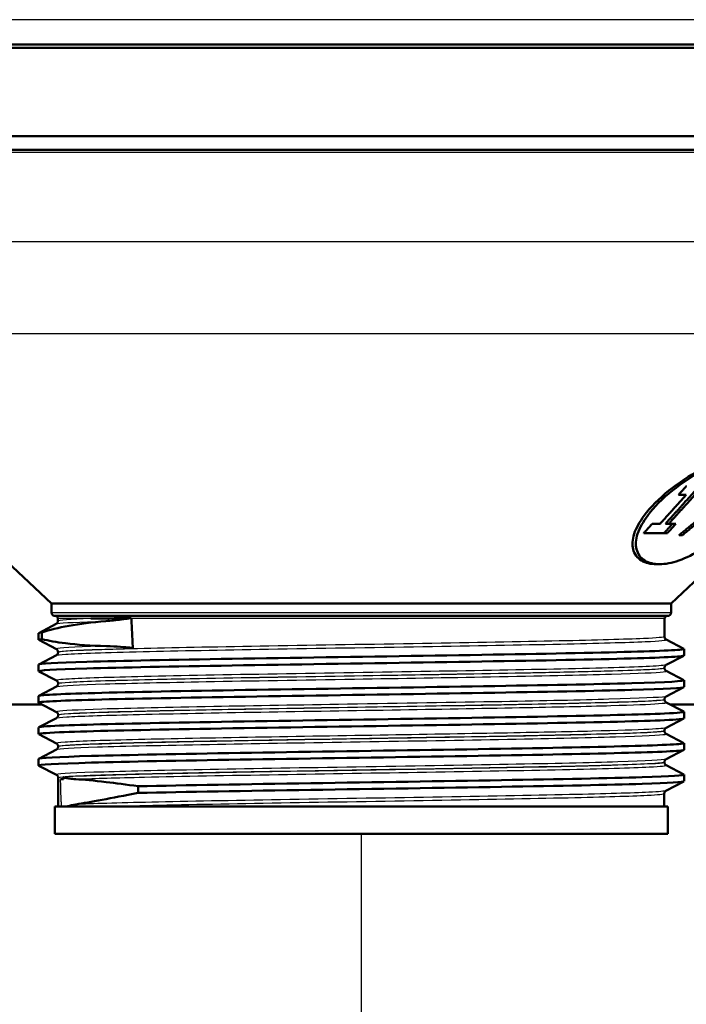
# Model space of a CAD drawing. Units: millimetres. Extents: x 0 to 2100, y 0 to 3886.
# Drawn here: x 843 to 892, y 1586 to 1658 of the extents above; entities that cross this region are included whole.
import ezdxf

# ---------------------------------------------------------------- set-up
doc = ezdxf.new("R2010")
doc.units = ezdxf.units.MM
doc.header["$LTSCALE"] = 10
for name, color, linetype, lineweight in [('Dimensions(ISO)', 7, 'Continuous', 25), ('Visible Edges(ISO)', 7, 'Continuous', 50), ('Visible Tangent Edges(ISO)', 7, 'Continuous', 25)]:
    doc.layers.add(name, color=color, linetype=linetype, lineweight=lineweight)
doc.styles.add('Text_3.5mm', font='arial.ttf', dxfattribs={"width": 0.9})
doc.dimstyles.new('KS-STANDARD', dxfattribs={"dimscale": 10, "dimtxt": 3.5, "dimasz": 2.5, "dimexe": 3.175, "dimexo": 0, "dimgap": 0.8, "dimtad": 1, "dimdec": 1, "dimrnd": 1e-08, "dimtxsty": 'Text_3.5mm', "dimcen": 0.09, "dimdle": 10, "dimclrd": 7, "dimclre": 7, "dimclrt": 7, "dimadec": 0, "dimazin": 2, "dimtfac": 0.714286, "dimtdec": 4, "dimtmove": 0, "dimatfit": 3, "dimfxl": 1, "dimtolj": 1, "dimlwd": 25, "dimlwe": 25, "dimarcsym": 0})

# ---------------------------------------------------------------- blocks, each defined once
blk = doc.blocks.new('*D10')
at = {"layer": 'Defpoints', "color": 0, "linetype": 'Continuous', "transparency": 16777216}
for p in [(867.916, 1598.482), (1061.916, 1371.903), (1061.916, 1371.903)]:
    blk.add_point(p, dxfattribs=at)
at = {"layer": 'Dimensions(ISO)', "color": 7, "linetype": 'Continuous', "lineweight": 25, "transparency": 16777216}
for p, q in [((867.916, 1598.482), (867.916, 1340.153)), ((892.916, 1371.903), (1036.916, 1371.903))]:
    blk.add_line(p, q, dxfattribs=at)
at = {"layer": 'Dimensions(ISO)', "color": 7, "linetype": 'Continuous', "transparency": 16777216}
for points in [[(892.916, 1376.069), (892.916, 1367.736), (867.916, 1371.903)], [(1036.916, 1376.069), (1036.916, 1367.736), (1061.916, 1371.903)]]:
    blk.add_solid(points, dxfattribs=at)
at = {"layer": 'Dimensions(ISO)', "color": 7, "linetype": 'Continuous', "lineweight": 25, "transparency": 16777216, "insert": (931.665, 1397.773), "char_height": 35, "attachment_point": 4, "style": 'Text_3.5mm'}
blk.add_mtext('\\A1;194', dxfattribs=at)

msp = doc.modelspace()

# ---------------------------------------------------------------- linework, layer by layer
at = {"layer": 'Visible Edges(ISO)'}
for p, q in [((930.916, 1656.232), (804.916, 1656.232)), ((930.666, 1656.482), (805.166, 1656.482)), ((930.916, 1649.732), (804.916, 1649.732)), ((929.916, 1648.732), (805.916, 1648.732)), ((845.166, 1615.4), (824.075, 1635.218)), ((890.666, 1615.4), (911.757, 1635.218)), ((891.206, 1623.375), (891.772, 1623.375)), ((889.862, 1621.258), (889.287, 1621.258)), ((890.501, 1621.258), (890.254, 1621.258)), ((891.018, 1621.258), (890.501, 1621.258)), ((888.654, 1620.562), (890.393, 1620.562)), ((891.252, 1620.415), (891.498, 1620.415)), ((889.828, 1618.282), (889.583, 1618.282)), ((890.666, 1615.4), (845.166, 1615.4)), ((845.166, 1614.732), (845.166, 1615.4)), ((890.666, 1614.732), (890.666, 1615.4)), ((890.416, 1614.482), (845.416, 1614.482)), ((845.642, 1614.109), (845.642, 1614.282)), ((890.188, 1612.956), (890.19, 1614.282)), ((844.226, 1613.226), (845.519, 1613.899)), ((844.216, 1612.725), (844.216, 1613.215)), ((844.457, 1612.777), (844.457, 1613.267)), ((845.523, 1612.038), (844.226, 1612.714)), ((890.311, 1612.745), (891.605, 1612.071)), ((891.616, 1611.57), (891.616, 1612.06)), ((844.226, 1610.917), (845.523, 1611.592)), ((845.646, 1611.803), (845.646, 1611.829)), ((891.605, 1611.559), (890.307, 1610.883)), ((844.216, 1610.416), (844.216, 1610.906)), ((890.184, 1610.649), (890.184, 1610.673)), ((845.527, 1609.727), (844.226, 1610.405)), ((890.307, 1610.438), (891.605, 1609.762)), ((844.226, 1608.608), (845.527, 1609.285)), ((845.65, 1609.496), (845.65, 1609.518)), ((891.605, 1609.25), (890.303, 1608.572)), ((891.616, 1609.261), (891.616, 1609.751)), ((844.216, 1608.107), (844.216, 1608.597)), ((780.916, 1607.982), (844.445, 1607.982)), ((845.531, 1607.416), (844.226, 1608.096)), ((890.18, 1608.342), (890.18, 1608.362)), ((890.303, 1608.132), (891.605, 1607.453)), ((890.591, 1607.982), (944.768, 1607.982)), ((845.654, 1607.189), (845.654, 1607.206)), ((891.616, 1606.952), (891.616, 1607.442)), ((844.216, 1605.798), (844.216, 1606.288)), ((844.226, 1606.299), (845.531, 1606.978)), ((891.605, 1606.941), (890.299, 1606.261)), ((845.535, 1605.105), (844.226, 1605.787)), ((890.176, 1606.035), (890.176, 1606.051)), ((890.299, 1605.825), (891.605, 1605.144)), ((845.658, 1604.882), (845.658, 1604.895)), ((891.616, 1604.643), (891.616, 1605.133)), ((844.226, 1603.99), (845.535, 1604.671)), ((891.605, 1604.632), (890.295, 1603.95)), ((844.216, 1603.489), (844.216, 1603.979)), ((845.539, 1602.794), (844.226, 1603.478)), ((890.172, 1603.728), (890.172, 1603.74)), ((890.295, 1603.518), (891.605, 1602.835)), ((891.616, 1602.334), (891.616, 1602.824)), ((845.666, 1600.482), (845.662, 1602.584)), ((851.531, 1601.967), (851.531, 1601.476)), ((891.605, 1602.323), (890.291, 1601.639)), ((890.166, 1600.482), (890.168, 1601.429)), ((890.416, 1600.482), (845.416, 1600.482)), ((845.416, 1598.482), (845.416, 1600.482)), ((890.416, 1598.482), (890.416, 1600.482)), ((890.416, 1598.482), (845.416, 1598.482))]:
    msp.add_line(p, q, dxfattribs=at)
for centre, radius, start, end in [((845.416, 1614.732), 0.25, 180, 270), ((845.442, 1614.282), 0.2, 0.1, 90), ((890.39, 1614.282), 0.2, 90, 179.9), ((890.416, 1614.732), 0.25, 270, 0)]:
    msp.add_arc(centre, radius, start, end, dxfattribs=at)
for points, knots in [([(889.583, 1618.282), (889.178, 1618.282), (888.788, 1618.369), (888.18, 1618.745), (887.965, 1619.034), (887.804, 1619.689), (887.818, 1620.081), (888.098, 1620.946), (888.363, 1621.42), (889.147, 1622.471), (889.784, 1623.107), (891.229, 1624.27), (892.036, 1624.8), (893.577, 1625.658), (894.413, 1626.039), (895.92, 1626.551), (896.59, 1626.682), (897.085, 1626.682)], [0.833223, 0.833223, 0.833223, 0.833223, 1.056226, 1.056226, 1.279229, 1.279229, 1.472837, 1.472837, 1.666445, 1.666445, 1.933498, 1.933498, 2.200551, 2.200551, 2.473918, 2.473918, 2.747285, 2.747285, 2.747285, 2.747285]), ([(895.94, 1621.868), (896.547, 1622.477), (897.102, 1623.111), (897.957, 1624.273), (898.255, 1624.802), (898.55, 1625.659), (898.557, 1626.04), (898.196, 1626.551), (897.825, 1626.682), (896.836, 1626.682), (896.167, 1626.551), (894.663, 1626.04), (893.828, 1625.659), (892.289, 1624.802), (891.483, 1624.273), (890.039, 1623.111), (889.403, 1622.477), (888.617, 1621.425), (888.35, 1620.951), (888.068, 1620.083), (888.052, 1619.691), (888.212, 1619.035), (888.426, 1618.745), (889.033, 1618.369), (889.423, 1618.282), (890.232, 1618.282), (890.719, 1618.369), (891.775, 1618.745), (892.346, 1619.035), (893.39, 1619.691), (893.93, 1620.083), (894.984, 1620.951), (895.499, 1621.425), (895.94, 1621.868)], [0, 0, 0, 0, 0.266724, 0.266724, 0.533447, 0.533447, 0.806496, 0.806496, 1.079544, 1.079544, 1.352593, 1.352593, 1.625642, 1.625642, 1.892365, 1.892365, 2.159089, 2.159089, 2.353051, 2.353051, 2.547012, 2.547012, 2.77021, 2.77021, 2.993407, 2.993407, 3.216604, 3.216604, 3.439801, 3.439801, 3.633763, 3.633763, 3.827725, 3.827725, 3.827725, 3.827725]), ([(850.931, 1614.323), (849.84, 1614.309), (848.898, 1614.296), (848.101, 1614.283), (848.079, 1614.282), (848.057, 1614.282)], [-0.5068545, -0.5068545, -0.5068545, -0.5068545, 0, 0, 0.0145588, 0.0145588, 0.0145588, 0.0145588]), ([(849.157, 1614.1), (849.532, 1614.131), (849.925, 1614.172), (850.508, 1614.247), (850.681, 1614.272), (850.846, 1614.304), (850.891, 1614.312), (850.931, 1614.323)], [0, 0, 0, 0, 0.1872832, 0.1872832, 0.2804284, 0.2804284, 0.3039718, 0.3039718, 0.3039718, 0.3039718]), ([(851.036, 1614.282), (851.036, 1614.282), (851.036, 1614.283), (851.036, 1614.284), (851.036, 1614.285), (851.035, 1614.287), (851.034, 1614.288), (851.031, 1614.291), (851.029, 1614.293), (851.018, 1614.299), (851.006, 1614.304), (850.975, 1614.313), (850.955, 1614.318), (850.931, 1614.323)], [0.34995613, 0.34995613, 0.34995613, 0.34995613, 0.35051823, 0.35051823, 0.35158525, 0.35158525, 0.3534736, 0.3534736, 0.35810653, 0.35810653, 0.37228029, 0.37228029, 0.38803233, 0.38803233, 0.38803233, 0.38803233]), ([(845.642, 1614.109), (845.642, 1614.078), (845.636, 1614.047), (845.616, 1613.997), (845.604, 1613.977), (845.581, 1613.946), (845.57, 1613.935), (845.551, 1613.919), (845.542, 1613.913), (845.529, 1613.904), (845.523, 1613.901), (845.519, 1613.899)], [70.31394116, 70.31394116, 70.31394116, 70.31394116, 70.32805625, 70.32805625, 70.34217135, 70.34217135, 70.35628645, 70.35628645, 70.37040154, 70.37040154, 70.38451664, 70.38451664, 70.38451664, 70.38451664]), ([(849.194, 1612.264), (848.06, 1612.296), (847.059, 1612.366), (845.525, 1612.552), (844.941, 1612.655), (844.457, 1612.777)], [-1.018544, -1.018544, -1.018544, -1.018544, -0.451491, -0.451491, 0, 0, 0, 0]), ([(890.188, 1612.956), (890.188, 1612.925), (890.194, 1612.894), (890.213, 1612.843), (890.226, 1612.823), (890.249, 1612.793), (890.26, 1612.782), (890.279, 1612.765), (890.287, 1612.76), (890.301, 1612.751), (890.307, 1612.748), (890.311, 1612.745)], [63.23760102, 63.23760102, 63.23760102, 63.23760102, 63.25171591, 63.25171591, 63.2658308, 63.2658308, 63.27994568, 63.27994568, 63.29406057, 63.29406057, 63.30817546, 63.30817546, 63.30817546, 63.30817546]), ([(844.217, 1610.906), (844.222, 1610.974), (845.46, 1611.042), (847.766, 1611.11), (850.281, 1611.184), (854.056, 1611.258), (858.434, 1611.332), (862.81, 1611.406), (867.77, 1611.48), (872.456, 1611.554), (877.17, 1611.628), (881.584, 1611.703), (884.928, 1611.777), (888.265, 1611.852), (890.52, 1611.926), (891.3, 1612), (891.548, 1612.024), (891.647, 1612.048), (891.599, 1612.071)], [30.420012, 30.420012, 30.420012, 30.420012, 30.974446, 30.974446, 30.974446, 31.579208, 31.579208, 31.579208, 32.18357, 32.18357, 32.18357, 32.79146, 32.79146, 32.79146, 33.398083, 33.398083, 33.398083, 33.591382, 33.591382, 33.591382, 33.591382]), ([(851.141, 1612.093), (851.141, 1612.093), (851.141, 1612.093), (851.141, 1612.094), (851.14, 1612.095), (851.14, 1612.097), (851.139, 1612.098), (851.137, 1612.101), (851.134, 1612.103), (851.125, 1612.109), (851.116, 1612.113), (851.061, 1612.132), (850.976, 1612.144), (850.61, 1612.191), (849.946, 1612.242), (849.194, 1612.264)], [0, 0, 0, 0, 0.00009268, 0.00009268, 0.00035477, 0.00035477, 0.00077621, 0.00077621, 0.0017114, 0.0017114, 0.00463283, 0.00463283, 0.01958558, 0.01958558, 0.08023511, 0.08023511, 0.08023511, 0.08023511]), ([(844.227, 1610.405), (844.092, 1610.476), (845.336, 1610.548), (847.766, 1610.619), (850.281, 1610.693), (854.056, 1610.767), (858.434, 1610.841), (862.81, 1610.916), (867.77, 1610.99), (872.456, 1611.064), (877.17, 1611.138), (881.584, 1611.213), (884.928, 1611.287), (888.265, 1611.361), (890.52, 1611.436), (891.3, 1611.51), (891.51, 1611.53), (891.613, 1611.55), (891.611, 1611.57)], [30.390234, 30.390234, 30.390234, 30.390234, 30.974446, 30.974446, 30.974446, 31.579208, 31.579208, 31.579208, 32.18357, 32.18357, 32.18357, 32.79146, 32.79146, 32.79146, 33.398083, 33.398083, 33.398083, 33.561604, 33.561604, 33.561604, 33.561604]), ([(845.646, 1611.829), (845.646, 1611.86), (845.64, 1611.891), (845.62, 1611.941), (845.608, 1611.961), (845.584, 1611.991), (845.573, 1612.002), (845.554, 1612.018), (845.546, 1612.024), (845.533, 1612.033), (845.527, 1612.036), (845.523, 1612.038)], [1.61590959, 1.61590959, 1.61590959, 1.61590959, 1.63002529, 1.63002529, 1.64414099, 1.64414099, 1.65825669, 1.65825669, 1.67237239, 1.67237239, 1.6864881, 1.6864881, 1.6864881, 1.6864881]), ([(845.646, 1611.803), (845.646, 1611.771), (845.64, 1611.74), (845.62, 1611.69), (845.608, 1611.67), (845.585, 1611.639), (845.574, 1611.629), (845.555, 1611.612), (845.546, 1611.606), (845.533, 1611.597), (845.527, 1611.594), (845.523, 1611.592)], [56.16189365, 56.16189365, 56.16189365, 56.16189365, 56.1760084, 56.1760084, 56.19012315, 56.19012315, 56.20423791, 56.20423791, 56.21835266, 56.21835266, 56.23246741, 56.23246741, 56.23246741, 56.23246741]), ([(890.184, 1610.673), (890.184, 1610.704), (890.19, 1610.735), (890.21, 1610.786), (890.222, 1610.805), (890.245, 1610.836), (890.256, 1610.846), (890.275, 1610.863), (890.283, 1610.869), (890.297, 1610.877), (890.303, 1610.881), (890.307, 1610.883)], [8.69100578, 8.69100578, 8.69100578, 8.69100578, 8.70512123, 8.70512123, 8.71923669, 8.71923669, 8.73335214, 8.73335214, 8.7474676, 8.7474676, 8.76158305, 8.76158305, 8.76158305, 8.76158305]), ([(890.184, 1610.649), (890.184, 1610.618), (890.19, 1610.587), (890.209, 1610.536), (890.222, 1610.516), (890.245, 1610.486), (890.256, 1610.475), (890.275, 1610.459), (890.283, 1610.453), (890.297, 1610.444), (890.303, 1610.441), (890.307, 1610.438)], [49.08681879, 49.08681879, 49.08681879, 49.08681879, 49.10093349, 49.10093349, 49.11504819, 49.11504819, 49.12916289, 49.12916289, 49.14327759, 49.14327759, 49.15739229, 49.15739229, 49.15739229, 49.15739229]), ([(844.232, 1608.096), (844.189, 1608.117), (844.265, 1608.138), (844.465, 1608.16), (845.156, 1608.234), (847.319, 1608.308), (850.578, 1608.382), (853.836, 1608.456), (858.175, 1608.53), (862.842, 1608.604), (867.508, 1608.679), (872.482, 1608.753), (876.902, 1608.827), (881.32, 1608.901), (885.166, 1608.975), (887.773, 1609.049), (890.263, 1609.12), (891.609, 1609.19), (891.615, 1609.261)], [24.107049, 24.107049, 24.107049, 24.107049, 24.281967, 24.281967, 24.281967, 24.887024, 24.887024, 24.887024, 25.491862, 25.491862, 25.491862, 26.096491, 26.096491, 26.096491, 26.700921, 26.700921, 26.700921, 27.278419, 27.278419, 27.278419, 27.278419]), ([(844.22, 1608.597), (844.218, 1608.615), (844.299, 1608.632), (844.465, 1608.65), (845.156, 1608.724), (847.319, 1608.798), (850.578, 1608.873), (853.836, 1608.947), (858.175, 1609.021), (862.842, 1609.095), (867.508, 1609.169), (872.482, 1609.243), (876.902, 1609.317), (881.32, 1609.391), (885.166, 1609.465), (887.773, 1609.539), (890.392, 1609.614), (891.744, 1609.688), (891.605, 1609.762)], [24.136827, 24.136827, 24.136827, 24.136827, 24.281967, 24.281967, 24.281967, 24.887024, 24.887024, 24.887024, 25.491862, 25.491862, 25.491862, 26.096491, 26.096491, 26.096491, 26.700921, 26.700921, 26.700921, 27.308197, 27.308197, 27.308197, 27.308197]), ([(845.65, 1609.518), (845.65, 1609.549), (845.644, 1609.58), (845.624, 1609.63), (845.612, 1609.65), (845.588, 1609.68), (845.577, 1609.691), (845.559, 1609.707), (845.55, 1609.713), (845.537, 1609.722), (845.531, 1609.725), (845.527, 1609.727)], [15.76546748, 15.76546748, 15.76546748, 15.76546748, 15.77958268, 15.77958268, 15.79369788, 15.79369788, 15.80781308, 15.80781308, 15.82192829, 15.82192829, 15.83604349, 15.83604349, 15.83604349, 15.83604349]), ([(845.65, 1609.496), (845.65, 1609.464), (845.644, 1609.434), (845.624, 1609.383), (845.612, 1609.363), (845.589, 1609.332), (845.578, 1609.322), (845.559, 1609.305), (845.551, 1609.299), (845.537, 1609.29), (845.531, 1609.287), (845.527, 1609.285)], [42.01237607, 42.01237607, 42.01237607, 42.01237607, 42.0264908, 42.0264908, 42.04060554, 42.04060554, 42.05472028, 42.05472028, 42.06883502, 42.06883502, 42.08294976, 42.08294976, 42.08294976, 42.08294976]), ([(890.18, 1608.362), (890.18, 1608.393), (890.186, 1608.424), (890.206, 1608.474), (890.218, 1608.494), (890.241, 1608.525), (890.252, 1608.535), (890.271, 1608.552), (890.279, 1608.557), (890.293, 1608.566), (890.299, 1608.569), (890.303, 1608.572)], [22.83929464, 22.83929464, 22.83929464, 22.83929464, 22.85340962, 22.85340962, 22.8675246, 22.8675246, 22.88163958, 22.88163958, 22.89575456, 22.89575456, 22.90986954, 22.90986954, 22.90986954, 22.90986954]), ([(890.18, 1608.342), (890.18, 1608.311), (890.186, 1608.28), (890.205, 1608.229), (890.218, 1608.209), (890.241, 1608.179), (890.252, 1608.168), (890.271, 1608.152), (890.279, 1608.146), (890.293, 1608.137), (890.299, 1608.134), (890.303, 1608.132)], [34.93856514, 34.93856514, 34.93856514, 34.93856514, 34.95268, 34.95268, 34.96679486, 34.96679486, 34.98090972, 34.98090972, 34.99502458, 34.99502458, 35.00913944, 35.00913944, 35.00913944, 35.00913944]), ([(844.224, 1606.288), (844.226, 1606.332), (844.743, 1606.377), (845.762, 1606.421), (847.468, 1606.496), (850.575, 1606.57), (854.539, 1606.645), (858.501, 1606.719), (863.301, 1606.794), (868.101, 1606.868), (872.898, 1606.942), (877.672, 1607.017), (881.59, 1607.091), (885.506, 1607.165), (888.549, 1607.24), (890.188, 1607.314), (891.211, 1607.361), (891.684, 1607.407), (891.598, 1607.453)], [17.853641, 17.853641, 17.853641, 17.853641, 18.216813, 18.216813, 18.216813, 18.824692, 18.824692, 18.824692, 19.432237, 19.432237, 19.432237, 20.03946, 20.03946, 20.03946, 20.646373, 20.646373, 20.646373, 21.025012, 21.025012, 21.025012, 21.025012]), ([(845.654, 1607.206), (845.654, 1607.238), (845.648, 1607.268), (845.628, 1607.319), (845.616, 1607.339), (845.592, 1607.369), (845.582, 1607.38), (845.563, 1607.396), (845.554, 1607.402), (845.541, 1607.411), (845.535, 1607.414), (845.531, 1607.416)], [29.91248738, 29.91248738, 29.91248738, 29.91248738, 29.92660219, 29.92660219, 29.94071701, 29.94071701, 29.95483182, 29.95483182, 29.96894663, 29.96894663, 29.98306145, 29.98306145, 29.98306145, 29.98306145]), ([(845.654, 1607.189), (845.654, 1607.157), (845.648, 1607.127), (845.628, 1607.076), (845.616, 1607.056), (845.593, 1607.026), (845.582, 1607.015), (845.563, 1606.998), (845.555, 1606.992), (845.541, 1606.984), (845.535, 1606.98), (845.531, 1606.978)], [27.86538573, 27.86538573, 27.86538573, 27.86538573, 27.87950078, 27.87950078, 27.89361583, 27.89361583, 27.90773089, 27.90773089, 27.92184594, 27.92184594, 27.93596099, 27.93596099, 27.93596099, 27.93596099]), ([(844.233, 1605.787), (844.145, 1605.835), (844.659, 1605.883), (845.762, 1605.931), (847.468, 1606.005), (850.575, 1606.08), (854.539, 1606.154), (858.501, 1606.229), (863.301, 1606.303), (868.101, 1606.378), (872.898, 1606.452), (877.672, 1606.526), (881.59, 1606.601), (885.506, 1606.675), (888.549, 1606.749), (890.188, 1606.824), (891.13, 1606.867), (891.606, 1606.909), (891.608, 1606.952)], [17.823864, 17.823864, 17.823864, 17.823864, 18.216813, 18.216813, 18.216813, 18.824692, 18.824692, 18.824692, 19.432237, 19.432237, 19.432237, 20.03946, 20.03946, 20.03946, 20.646373, 20.646373, 20.646373, 20.995234, 20.995234, 20.995234, 20.995234]), ([(890.176, 1606.051), (890.176, 1606.082), (890.182, 1606.113), (890.202, 1606.163), (890.214, 1606.183), (890.237, 1606.213), (890.248, 1606.224), (890.267, 1606.241), (890.275, 1606.246), (890.289, 1606.255), (890.295, 1606.258), (890.299, 1606.261)], [36.98504592, 36.98504592, 36.98504592, 36.98504592, 36.99916065, 36.99916065, 37.01327537, 37.01327537, 37.0273901, 37.0273901, 37.04150483, 37.04150483, 37.05561956, 37.05561956, 37.05561956, 37.05561956]), ([(890.176, 1606.035), (890.176, 1606.004), (890.182, 1605.973), (890.201, 1605.922), (890.214, 1605.903), (890.237, 1605.872), (890.248, 1605.861), (890.267, 1605.845), (890.275, 1605.839), (890.289, 1605.83), (890.295, 1605.827), (890.299, 1605.825)], [20.79283764, 20.79283764, 20.79283764, 20.79283764, 20.80695294, 20.80695294, 20.82106823, 20.82106823, 20.83518352, 20.83518352, 20.84929881, 20.84929881, 20.86341411, 20.86341411, 20.86341411, 20.86341411]), ([(844.216, 1603.979), (844.219, 1604.05), (845.584, 1604.121), (848.1, 1604.192), (850.722, 1604.266), (854.583, 1604.34), (859.012, 1604.415), (863.44, 1604.489), (868.418, 1604.563), (873.081, 1604.637), (877.744, 1604.711), (882.073, 1604.785), (885.316, 1604.859), (888.559, 1604.933), (890.704, 1605.007), (891.379, 1605.081), (891.57, 1605.102), (891.643, 1605.123), (891.6, 1605.144)], [11.570456, 11.570456, 11.570456, 11.570456, 12.151117, 12.151117, 12.151117, 12.756095, 12.756095, 12.756095, 13.360963, 13.360963, 13.360963, 13.965724, 13.965724, 13.965724, 14.570382, 14.570382, 14.570382, 14.741826, 14.741826, 14.741826, 14.741826]), ([(845.658, 1604.895), (845.658, 1604.927), (845.652, 1604.957), (845.632, 1605.008), (845.62, 1605.028), (845.597, 1605.058), (845.586, 1605.069), (845.567, 1605.085), (845.559, 1605.091), (845.545, 1605.1), (845.539, 1605.103), (845.535, 1605.105)], [44.05697058, 44.05697058, 44.05697058, 44.05697058, 44.07108531, 44.07108531, 44.08520004, 44.08520004, 44.09931477, 44.09931477, 44.1134295, 44.1134295, 44.12754423, 44.12754423, 44.12754423, 44.12754423]), ([(845.658, 1604.882), (845.658, 1604.851), (845.652, 1604.82), (845.633, 1604.769), (845.62, 1604.749), (845.597, 1604.719), (845.586, 1604.708), (845.567, 1604.691), (845.559, 1604.686), (845.545, 1604.677), (845.539, 1604.674), (845.535, 1604.671)], [13.72092085, 13.72092085, 13.72092085, 13.72092085, 13.7350364, 13.7350364, 13.74915194, 13.74915194, 13.76326749, 13.76326749, 13.77738304, 13.77738304, 13.79149858, 13.79149858, 13.79149858, 13.79149858]), ([(844.226, 1603.478), (844.225, 1603.478), (844.224, 1603.479), (844.223, 1603.48), (844.106, 1603.554), (845.478, 1603.628), (848.1, 1603.702), (850.722, 1603.776), (854.583, 1603.85), (859.012, 1603.924), (863.44, 1603.998), (868.418, 1604.072), (873.081, 1604.146), (877.744, 1604.221), (882.073, 1604.295), (885.316, 1604.369), (888.559, 1604.443), (890.704, 1604.517), (891.379, 1604.591), (891.537, 1604.608), (891.614, 1604.626), (891.612, 1604.643)], [11.540678, 11.540678, 11.540678, 11.540678, 11.546027, 11.546027, 11.546027, 12.151117, 12.151117, 12.151117, 12.756095, 12.756095, 12.756095, 13.360963, 13.360963, 13.360963, 13.965724, 13.965724, 13.965724, 14.570382, 14.570382, 14.570382, 14.712049, 14.712049, 14.712049, 14.712049]), ([(890.172, 1603.74), (890.172, 1603.771), (890.178, 1603.802), (890.198, 1603.852), (890.21, 1603.872), (890.233, 1603.902), (890.244, 1603.913), (890.263, 1603.93), (890.271, 1603.935), (890.285, 1603.944), (890.29, 1603.947), (890.295, 1603.95)], [51.12826173, 51.12826173, 51.12826173, 51.12826173, 51.14237655, 51.14237655, 51.15649136, 51.15649136, 51.17060618, 51.17060618, 51.184721, 51.184721, 51.19883582, 51.19883582, 51.19883582, 51.19883582]), ([(890.172, 1603.728), (890.172, 1603.697), (890.178, 1603.666), (890.197, 1603.616), (890.21, 1603.596), (890.233, 1603.565), (890.244, 1603.554), (890.263, 1603.538), (890.271, 1603.532), (890.285, 1603.523), (890.29, 1603.52), (890.295, 1603.518)], [6.64963548, 6.64963548, 6.64963548, 6.64963548, 6.66375125, 6.66375125, 6.67786703, 6.67786703, 6.6919828, 6.6919828, 6.70609857, 6.70609857, 6.72021434, 6.72021434, 6.72021434, 6.72021434]), ([(845.662, 1602.584), (845.662, 1602.616), (845.656, 1602.646), (845.636, 1602.697), (845.624, 1602.717), (845.601, 1602.747), (845.59, 1602.758), (845.571, 1602.774), (845.563, 1602.78), (845.549, 1602.789), (845.543, 1602.792), (845.539, 1602.794)], [58.19891972, 58.19891972, 58.19891972, 58.19891972, 58.21303471, 58.21303471, 58.22714969, 58.22714969, 58.24126468, 58.24126468, 58.25537966, 58.25537966, 58.26949465, 58.26949465, 58.26949465, 58.26949465]), ([(851.531, 1601.967), (854.991, 1602.041), (859.477, 1602.115), (864.207, 1602.189), (868.936, 1602.264), (873.889, 1602.338), (878.202, 1602.412), (882.515, 1602.486), (886.17, 1602.561), (888.532, 1602.635), (890.658, 1602.702), (891.727, 1602.768), (891.604, 1602.835)], [6.094709, 6.094709, 6.094709, 6.094709, 6.700934, 6.700934, 6.700934, 7.307023, 7.307023, 7.307023, 7.912976, 7.912976, 7.912976, 8.458641, 8.458641, 8.458641, 8.458641]), ([(846.051, 1602.492), (846.021, 1602.489), (845.993, 1602.486), (845.914, 1602.478), (845.869, 1602.473), (845.831, 1602.468)], [-12.221634, -12.221634, -12.221634, -12.221634, -12.1728344, -12.1728344, -12.0787402, -12.0787402, -12.0787402, -12.0787402]), ([(846.056, 1602.644), (846.056, 1602.644), (846.056, 1602.644), (846.056, 1602.644), (846.056, 1602.644), (846.056, 1602.643), (846.056, 1602.643), (846.056, 1602.643), (846.056, 1602.643), (846.056, 1602.643), (846.056, 1602.642), (846.056, 1602.642), (846.056, 1602.641), (846.057, 1602.64), (846.057, 1602.639), (846.058, 1602.637), (846.059, 1602.635), (846.063, 1602.63), (846.067, 1602.627), (846.081, 1602.617), (846.097, 1602.611), (846.14, 1602.596), (846.178, 1602.586), (846.305, 1602.557), (846.401, 1602.54), (846.637, 1602.507), (846.782, 1602.492), (846.94, 1602.484)], [0, 0, 0, 0, 0.000044, 0.000044, 0.0000638, 0.0000638, 0.0000837, 0.0000837, 0.0001242, 0.0001242, 0.0002112, 0.0002112, 0.0003891, 0.0003891, 0.0007797, 0.0007797, 0.001984, 0.001984, 0.0055018, 0.0055018, 0.0156451, 0.0156451, 0.0456671, 0.0456671, 0.1099797, 0.1099797, 0.1904945, 0.1904945, 0.1904945, 0.1904945]), ([(846.94, 1602.484), (847.515, 1602.453), (848.263, 1602.382), (849.87, 1602.192), (850.658, 1602.088), (851.531, 1601.967)], [-1.044553, -1.044553, -1.044553, -1.044553, -0.451508, -0.451508, 0, 0, 0, 0]), ([(851.531, 1601.476), (854.991, 1601.55), (859.477, 1601.625), (864.207, 1601.699), (868.936, 1601.773), (873.889, 1601.847), (878.202, 1601.922), (882.515, 1601.996), (886.17, 1602.07), (888.532, 1602.144), (890.542, 1602.208), (891.607, 1602.271), (891.614, 1602.334)], [6.094709, 6.094709, 6.094709, 6.094709, 6.700934, 6.700934, 6.700934, 7.307023, 7.307023, 7.307023, 7.912976, 7.912976, 7.912976, 8.428863, 8.428863, 8.428863, 8.428863]), ([(851.531, 1601.476), (849.526, 1601.092), (847.982, 1600.801), (846.949, 1600.63), (846.935, 1600.627), (846.921, 1600.625)], [-1.49873, -1.49873, -1.49873, -1.49873, -0.459299, -0.459299, -0.444467, -0.444467, -0.444467, -0.444467]), ([(890.168, 1601.429), (890.168, 1601.46), (890.174, 1601.491), (890.194, 1601.541), (890.206, 1601.561), (890.229, 1601.591), (890.24, 1601.602), (890.259, 1601.618), (890.267, 1601.624), (890.281, 1601.633), (890.286, 1601.636), (890.291, 1601.639)], [65.26894489, 65.26894489, 65.26894489, 65.26894489, 65.2830601, 65.2830601, 65.29717531, 65.29717531, 65.31129052, 65.31129052, 65.32540573, 65.32540573, 65.33952094, 65.33952094, 65.33952094, 65.33952094]), ([(846.921, 1600.625), (846.714, 1600.591), (846.53, 1600.546), (846.352, 1600.492), (846.335, 1600.487), (846.318, 1600.482)], [0, 0, 0, 0, 0.2141255, 0.2141255, 0.2378829, 0.2378829, 0.2378829, 0.2378829])]:
    msp.add_open_spline(points, degree=3, knots=knots, dxfattribs=at)
for points, weights in [([(893.231, 1624.571), (891.657, 1622.819), (890.254, 1621.258)], [1, 1.00166753583, 1]), ([(893.477, 1624.571), (891.904, 1622.82), (890.501, 1621.258)], [1, 1.00163585233, 1]), ([(891.252, 1620.415), (893.617, 1622.36), (896.271, 1624.61)], [1, 1.00191696696, 1]), ([(896.487, 1624.61), (893.848, 1622.362), (891.498, 1620.415)], [1, 1.00191971577, 1]), ([(891.206, 1623.375), (891.497, 1623.697), (891.796, 1624.027)], [1, 1.00006075518, 1]), ([(889.862, 1621.258), (890.781, 1622.277), (891.772, 1623.375)], [1, 1.00070121435, 1]), ([(888.654, 1620.562), (888.967, 1620.905), (889.287, 1621.258)], [1, 1.00008503319, 1]), ([(890.772, 1621.258), (890.456, 1620.905), (890.147, 1620.562)], [1, 1.00008466091, 1]), ([(891.018, 1621.258), (890.702, 1620.906), (890.393, 1620.562)], [1, 1.00008294614, 1]), ([(891.29, 1620.446), (891.271, 1620.431), (891.252, 1620.415)], [1.00003074622, 1.00001549581, 1])]:
    msp.add_rational_spline(points, weights, degree=2, dxfattribs=at)
for points in [[(851.036, 1614.282), (851.037, 1614.261), (851.038, 1614.24), (851.039, 1614.218)], [(844.457, 1613.267), (845.544, 1613.643), (847.128, 1613.929), (849.157, 1614.1)], [(851.133, 1612.244), (851.1, 1612.906), (851.069, 1613.565), (851.039, 1614.218)], [(844.228, 1612.714), (844.187, 1612.735), (844.263, 1612.756), (844.457, 1612.777)], [(844.217, 1613.215), (844.217, 1613.232), (844.297, 1613.25), (844.457, 1613.267)], [(851.133, 1612.244), (851.136, 1612.194), (851.138, 1612.143), (851.141, 1612.093)], [(846.051, 1602.492), (846.053, 1602.542), (846.055, 1602.593), (846.056, 1602.644)]]:
    msp.add_open_spline(points, degree=3, dxfattribs=at)
at = {"layer": 'Visible Tangent Edges(ISO)'}
for p, q in [((925.019, 1658.297), (810.812, 1658.297)), ((915.239, 1648.534), (820.593, 1648.534)), ((914.895, 1641.982), (820.937, 1641.982)), ((911.757, 1635.218), (824.075, 1635.218)), ((845.166, 1614.732), (890.666, 1614.732)), ((848.057, 1614.282), (845.642, 1614.282)), ((890.19, 1614.282), (851.036, 1614.282))]:
    msp.add_line(p, q, dxfattribs=at)
for points, knots in [([(848.057, 1614.282), (846.483, 1614.225), (845.649, 1614.167), (845.642, 1614.11), (845.642, 1614.11), (845.642, 1614.109)], [-71.372567, -71.372567, -71.372567, -71.372567, -70.318184, -70.318184, -70.313941, -70.313941, -70.313941, -70.313941]), ([(845.519, 1613.899), (845.635, 1613.959), (846.653, 1614.018), (848.681, 1614.085), (848.914, 1614.092), (849.157, 1614.1)], [70.384517, 70.384517, 70.384517, 70.384517, 71.48317, 71.48317, 71.617409, 71.617409, 71.617409, 71.617409]), ([(890.185, 1612.956), (890.182, 1612.91), (889.659, 1612.864), (887.319, 1612.759), (885.173, 1612.7), (879.591, 1612.578), (876.104, 1612.516), (868.688, 1612.391), (864.763, 1612.328), (857.686, 1612.206), (854.511, 1612.146), (849.263, 1612.022), (847.295, 1611.958), (845.878, 1611.864), (845.65, 1611.833), (845.649, 1611.803)], [-63.237601, -63.237601, -63.237601, -63.237601, -62.392498, -62.392498, -61.300404, -61.300404, -60.157882, -60.157882, -59.00311, -59.00311, -57.903629, -57.903629, -56.723755, -56.723755, -56.161894, -56.161894, -56.161894, -56.161894]), ([(849.194, 1612.264), (849.027, 1612.259), (848.864, 1612.254), (846.769, 1612.187), (845.663, 1612.125), (845.508, 1612.055), (845.507, 1612.047), (845.524, 1612.038)], [0.305801, 0.305801, 0.305801, 0.305801, 0.397718, 0.397718, 1.533532, 1.533532, 1.686488, 1.686488, 1.686488, 1.686488]), ([(845.526, 1611.592), (845.577, 1611.619), (845.804, 1611.645), (847.172, 1611.736), (849.153, 1611.8), (854.433, 1611.924), (857.627, 1611.984), (864.748, 1612.106), (868.696, 1612.169), (876.157, 1612.294), (879.665, 1612.356), (885.28, 1612.477), (887.438, 1612.537), (889.877, 1612.646), (890.401, 1612.696), (890.309, 1612.745)], [56.232467, 56.232467, 56.232467, 56.232467, 56.723755, 56.723755, 57.903629, 57.903629, 59.00311, 59.00311, 60.157882, 60.157882, 61.300404, 61.300404, 62.392498, 62.392498, 63.308175, 63.308175, 63.308175, 63.308175]), ([(845.646, 1611.829), (845.646, 1611.833), (845.651, 1611.838), (845.798, 1611.904), (846.897, 1611.966), (849.5, 1612.049), (850.274, 1612.071), (851.136, 1612.093), (851.138, 1612.093), (851.139, 1612.093), (851.141, 1612.093)], [-1.61591, -1.61591, -1.61591, -1.61591, -1.533532, -1.533532, -0.397718, -0.397718, 0, 0, 0, 0.000767, 0.000767, 0.000767, 0.000767]), ([(890.305, 1610.883), (890.233, 1610.846), (889.823, 1610.809), (887.808, 1610.708), (885.538, 1610.643), (879.839, 1610.52), (876.516, 1610.46), (869.298, 1610.339), (865.39, 1610.276), (858.068, 1610.151), (854.667, 1610.088), (849.416, 1609.966), (847.503, 1609.906), (845.766, 1609.806), (845.456, 1609.767), (845.531, 1609.727)], [8.761583, 8.761583, 8.761583, 8.761583, 9.440562, 9.440562, 10.621101, 10.621101, 11.713683, 11.713683, 12.855989, 12.855989, 14.01072, 14.01072, 15.10981, 15.10981, 15.836043, 15.836043, 15.836043, 15.836043]), ([(890.181, 1610.649), (890.182, 1610.632), (890.11, 1610.615), (889.474, 1610.54), (888.167, 1610.483), (883.952, 1610.361), (880.871, 1610.297), (874.253, 1610.177), (870.827, 1610.12), (863.623, 1610.002), (859.857, 1609.939), (853.627, 1609.82), (851.078, 1609.763), (847.278, 1609.647), (846.079, 1609.589), (845.683, 1609.519), (845.651, 1609.507), (845.651, 1609.496)], [-49.086819, -49.086819, -49.086819, -49.086819, -48.769347, -48.769347, -47.71518, -47.71518, -46.533971, -46.533971, -45.498947, -45.498947, -44.348049, -44.348049, -43.30337, -43.30337, -42.222591, -42.222591, -42.012376, -42.012376, -42.012376, -42.012376]), ([(845.654, 1609.518), (845.655, 1609.553), (845.967, 1609.589), (847.627, 1609.685), (849.529, 1609.744), (854.75, 1609.867), (858.13, 1609.93), (865.409, 1610.055), (869.293, 1610.117), (876.468, 1610.239), (879.771, 1610.298), (885.435, 1610.422), (887.69, 1610.486), (889.769, 1610.592), (890.18, 1610.632), (890.182, 1610.673)], [-15.765467, -15.765467, -15.765467, -15.765467, -15.10981, -15.10981, -14.01072, -14.01072, -12.855989, -12.855989, -11.713683, -11.713683, -10.621101, -10.621101, -9.440562, -9.440562, -8.691006, -8.691006, -8.691006, -8.691006]), ([(845.527, 1609.285), (845.542, 1609.293), (845.57, 1609.3), (845.948, 1609.367), (847.155, 1609.425), (850.978, 1609.541), (853.543, 1609.598), (859.812, 1609.717), (863.601, 1609.779), (870.848, 1609.898), (874.294, 1609.954), (880.952, 1610.075), (884.051, 1610.139), (888.291, 1610.261), (889.606, 1610.318), (890.277, 1610.396), (890.345, 1610.417), (890.304, 1610.438)], [42.08295, 42.08295, 42.08295, 42.08295, 42.222591, 42.222591, 43.30337, 43.30337, 44.348049, 44.348049, 45.498947, 45.498947, 46.533971, 46.533971, 47.71518, 47.71518, 48.769347, 48.769347, 49.157392, 49.157392, 49.157392, 49.157392]), ([(890.303, 1608.572), (890.288, 1608.564), (890.26, 1608.557), (889.848, 1608.484), (888.41, 1608.419), (884.055, 1608.297), (881.34, 1608.239), (874.764, 1608.118), (870.808, 1608.053), (863.467, 1607.932), (860.078, 1607.876), (853.735, 1607.757), (850.882, 1607.694), (847.051, 1607.575), (845.924, 1607.518), (845.529, 1607.446), (845.503, 1607.431), (845.533, 1607.416)], [22.90987, 22.90987, 22.90987, 22.90987, 23.048812, 23.048812, 24.243308, 24.243308, 25.297061, 25.297061, 26.47824, 26.47824, 27.513228, 27.513228, 28.664013, 28.664013, 29.708477, 29.708477, 29.983061, 29.983061, 29.983061, 29.983061]), ([(845.535, 1606.978), (845.588, 1607.006), (845.838, 1607.035), (847.18, 1607.119), (848.866, 1607.176), (853.544, 1607.292), (856.575, 1607.351), (863.173, 1607.466), (866.715, 1607.523), (873.476, 1607.635), (876.697, 1607.689), (882.174, 1607.794), (884.478, 1607.845), (887.897, 1607.942), (889.086, 1607.989), (890.172, 1608.068), (890.363, 1608.1), (890.302, 1608.132)], [27.935961, 27.935961, 27.935961, 27.935961, 28.454779, 28.454779, 29.499274, 29.499274, 30.579898, 30.579898, 31.629116, 31.629116, 32.62918, 32.62918, 33.560982, 33.560982, 34.424506, 34.424506, 35.009139, 35.009139, 35.009139, 35.009139]), ([(845.655, 1607.206), (845.655, 1607.218), (845.685, 1607.229), (846.057, 1607.297), (847.177, 1607.354), (850.987, 1607.473), (853.823, 1607.536), (860.128, 1607.655), (863.497, 1607.711), (870.794, 1607.832), (874.726, 1607.896), (881.263, 1608.018), (883.961, 1608.075), (888.288, 1608.198), (889.717, 1608.263), (890.148, 1608.339), (890.179, 1608.351), (890.179, 1608.362)], [-29.912487, -29.912487, -29.912487, -29.912487, -29.708477, -29.708477, -28.664013, -28.664013, -27.513228, -27.513228, -26.47824, -26.47824, -25.297061, -25.297061, -24.243308, -24.243308, -23.048812, -23.048812, -22.839295, -22.839295, -22.839295, -22.839295]), ([(890.179, 1608.342), (890.178, 1608.314), (889.985, 1608.286), (888.958, 1608.211), (887.775, 1608.165), (884.377, 1608.067), (882.086, 1608.016), (876.641, 1607.911), (873.439, 1607.857), (866.718, 1607.746), (863.198, 1607.688), (856.64, 1607.573), (853.627, 1607.514), (848.979, 1607.398), (847.304, 1607.342), (845.91, 1607.253), (845.658, 1607.221), (845.658, 1607.189)], [-34.938565, -34.938565, -34.938565, -34.938565, -34.424506, -34.424506, -33.560982, -33.560982, -32.62918, -32.62918, -31.629116, -31.629116, -30.579898, -30.579898, -29.499274, -29.499274, -28.454779, -28.454779, -27.865386, -27.865386, -27.865386, -27.865386]), ([(890.299, 1606.261), (890.226, 1606.223), (889.797, 1606.185), (888.106, 1606.102), (886.69, 1606.056), (883.01, 1605.964), (880.72, 1605.917), (875.429, 1605.819), (872.387, 1605.768), (865.994, 1605.663), (862.641, 1605.608), (856.336, 1605.497), (853.419, 1605.44), (848.749, 1605.324), (847.039, 1605.265), (845.688, 1605.172), (845.474, 1605.139), (845.537, 1605.105)], [37.05562, 37.05562, 37.05562, 37.05562, 37.749492, 37.749492, 38.586034, 38.586034, 39.449429, 39.449429, 40.381117, 40.381117, 41.381105, 41.381105, 42.430183, 42.430183, 43.510596, 43.510596, 44.127544, 44.127544, 44.127544, 44.127544]), ([(845.535, 1604.671), (845.536, 1604.672), (845.537, 1604.672), (845.673, 1604.733), (846.712, 1604.793), (850.499, 1604.917), (853.365, 1604.981), (859.907, 1605.104), (863.502, 1605.164), (870.879, 1605.285), (874.656, 1605.346), (881.461, 1605.471), (884.452, 1605.535), (888.639, 1605.659), (889.901, 1605.72), (890.302, 1605.796), (890.326, 1605.81), (890.297, 1605.825)], [13.791499, 13.791499, 13.791499, 13.791499, 13.803371, 13.803371, 14.902072, 14.902072, 16.082218, 16.082218, 17.177667, 17.177667, 18.308362, 18.308362, 19.47613, 19.47613, 20.596058, 20.596058, 20.863414, 20.863414, 20.863414, 20.863414]), ([(890.174, 1606.035), (890.175, 1606.025), (890.147, 1606.014), (889.768, 1605.942), (888.513, 1605.881), (884.35, 1605.757), (881.377, 1605.694), (874.612, 1605.569), (870.858, 1605.507), (863.525, 1605.386), (859.952, 1605.327), (853.45, 1605.203), (850.601, 1605.139), (846.838, 1605.015), (845.806, 1604.955), (845.663, 1604.891), (845.658, 1604.886), (845.659, 1604.882)], [-20.792838, -20.792838, -20.792838, -20.792838, -20.596058, -20.596058, -19.47613, -19.47613, -18.308362, -18.308362, -17.177667, -17.177667, -16.082218, -16.082218, -14.902072, -14.902072, -13.803371, -13.803371, -13.720921, -13.720921, -13.720921, -13.720921]), ([(845.661, 1604.895), (845.661, 1604.925), (845.878, 1604.955), (847.166, 1605.044), (848.866, 1605.102), (853.509, 1605.218), (856.409, 1605.276), (862.676, 1605.387), (866.009, 1605.442), (872.364, 1605.547), (875.388, 1605.598), (880.646, 1605.695), (882.922, 1605.742), (886.579, 1605.835), (887.986, 1605.88), (889.674, 1605.964), (890.102, 1606.002), (890.173, 1606.044), (890.176, 1606.048), (890.176, 1606.051)], [-44.056971, -44.056971, -44.056971, -44.056971, -43.510596, -43.510596, -42.430183, -42.430183, -41.381105, -41.381105, -40.381117, -40.381117, -39.449429, -39.449429, -38.586034, -38.586034, -37.749492, -37.749492, -37.048079, -37.048079, -36.985046, -36.985046, -36.985046, -36.985046]), ([(890.295, 1603.95), (890.291, 1603.948), (890.287, 1603.946), (890.097, 1603.88), (888.868, 1603.815), (884.75, 1603.69), (881.952, 1603.629), (875.304, 1603.505), (871.421, 1603.441), (863.8, 1603.316), (860.07, 1603.254), (853.661, 1603.133), (850.958, 1603.073), (846.916, 1602.949), (845.707, 1602.885), (845.524, 1602.812), (845.522, 1602.803), (845.54, 1602.794)], [51.198836, 51.198836, 51.198836, 51.198836, 51.233816, 51.233816, 52.412647, 52.412647, 53.532636, 53.532636, 54.700109, 54.700109, 55.831115, 55.831115, 56.925743, 56.925743, 58.106214, 58.106214, 58.269495, 58.269495, 58.269495, 58.269495]), ([(845.663, 1602.584), (845.662, 1602.589), (845.669, 1602.594), (845.841, 1602.664), (847.044, 1602.728), (851.063, 1602.852), (853.75, 1602.912), (860.12, 1603.033), (863.828, 1603.095), (871.403, 1603.22), (875.263, 1603.283), (881.87, 1603.408), (884.651, 1603.469), (888.744, 1603.594), (889.965, 1603.658), (890.163, 1603.728), (890.171, 1603.734), (890.171, 1603.74)], [-58.19892, -58.19892, -58.19892, -58.19892, -58.106214, -58.106214, -56.925743, -56.925743, -55.831115, -55.831115, -54.700109, -54.700109, -53.532636, -53.532636, -52.412647, -52.412647, -51.233816, -51.233816, -51.128262, -51.128262, -51.128262, -51.128262]), ([(890.169, 1603.728), (890.167, 1603.687), (889.75, 1603.646), (887.672, 1603.542), (885.466, 1603.479), (879.779, 1603.354), (876.33, 1603.293), (869.119, 1603.171), (865.376, 1603.111), (858.186, 1602.988), (854.775, 1602.924), (850.049, 1602.813), (848.424, 1602.766), (846.762, 1602.693), (846.335, 1602.669), (846.056, 1602.644)], [-6.649635, -6.649635, -6.649635, -6.649635, -5.894351, -5.894351, -4.735178, -4.735178, -3.598798, -3.598798, -2.495733, -2.495733, -1.332418, -1.332418, -0.455074, -0.455074, -0.00306, -0.00306, -0.00306, -0.00306]), ([(846.94, 1602.484), (847.024, 1602.488), (847.112, 1602.492), (848.308, 1602.543), (849.944, 1602.591), (854.699, 1602.702), (858.131, 1602.765), (865.365, 1602.889), (869.13, 1602.949), (876.384, 1603.07), (879.854, 1603.132), (885.574, 1603.257), (887.793, 1603.32), (889.96, 1603.428), (890.377, 1603.473), (890.294, 1603.518)], [0.382324, 0.382324, 0.382324, 0.382324, 0.455074, 0.455074, 1.332418, 1.332418, 2.495733, 2.495733, 3.598798, 3.598798, 4.735178, 4.735178, 5.894351, 5.894351, 6.720214, 6.720214, 6.720214, 6.720214]), ([(845.933, 1600.482), (845.932, 1600.482), (845.932, 1600.482), (845.927, 1600.485), (845.924, 1600.494), (845.917, 1600.521), (845.914, 1600.539), (845.909, 1600.579), (845.906, 1600.601), (845.9, 1600.67), (845.896, 1600.72), (845.885, 1600.879), (845.879, 1600.995), (845.865, 1601.297), (845.858, 1601.497), (845.845, 1601.902), (845.84, 1602.107), (845.833, 1602.366), (845.832, 1602.417), (845.831, 1602.468)], [180.0978831, 180.0978831, 180.0978831, 180.0978831, 180.0990572, 180.0990572, 180.1059786, 180.1059786, 180.1144028, 180.1144028, 180.122827, 180.122827, 180.1396755, 180.1396755, 180.1733724, 180.1733724, 180.2349253, 180.2349253, 180.2964781, 180.2964781, 180.3115576, 180.3115576, 180.3115576, 180.3115576]), ([(890.286, 1601.639), (890.213, 1601.601), (889.79, 1601.563), (887.834, 1601.466), (885.818, 1601.408), (880.395, 1601.286), (876.903, 1601.223), (869.506, 1601.098), (865.618, 1601.036), (858.458, 1600.914), (855.177, 1600.853), (850.039, 1600.737), (848.106, 1600.681), (846.921, 1600.625)], [65.339521, 65.339521, 65.339521, 65.339521, 66.032024, 66.032024, 67.112051, 67.112051, 68.270252, 68.270252, 69.406869, 69.406869, 70.509797, 70.509797, 71.54105, 71.54105, 71.54105, 71.54105]), ([(849.145, 1600.482), (850.124, 1600.512), (851.293, 1600.542), (855.256, 1600.632), (858.518, 1600.692), (865.636, 1600.814), (869.5, 1600.876), (876.852, 1601.001), (880.323, 1601.064), (885.712, 1601.186), (887.716, 1601.245), (889.737, 1601.346), (890.161, 1601.387), (890.163, 1601.429)], [-71.062998, -71.062998, -71.062998, -71.062998, -70.509797, -70.509797, -69.406869, -69.406869, -68.270252, -68.270252, -67.112051, -67.112051, -66.032024, -66.032024, -65.268945, -65.268945, -65.268945, -65.268945])]:
    msp.add_open_spline(points, degree=3, knots=knots, dxfattribs=at)

# ---------------------------------------------------------------- dimensions: what is measured, and where the dimension line sits
at = {"layer": 'Dimensions(ISO)', "color": 7, "linetype": 'Continuous', "lineweight": 25}
dim = msp.add_linear_dim(base=(1061.916, 1371.903), p1=(867.916, 1598.482), p2=(1061.916, 1371.903), angle=180, dimstyle='KS-STANDARD', override={"dimgap": 0.8, "dimdec": 1, "dimse2": 1, "dimtol": 0, "dimlim": 0, "dimtp": 0, "dimtm": 0, "dimtdec": 4, "dimtofl": 0, "dimatfit": 1}, dxfattribs=at)
dim.commit()
dim.dimension.update_dxf_attribs({"geometry": '*D10', "text_midpoint": (964.916, 1371.903), "dimtype": 160})

doc.saveas('drawing.dxf')
